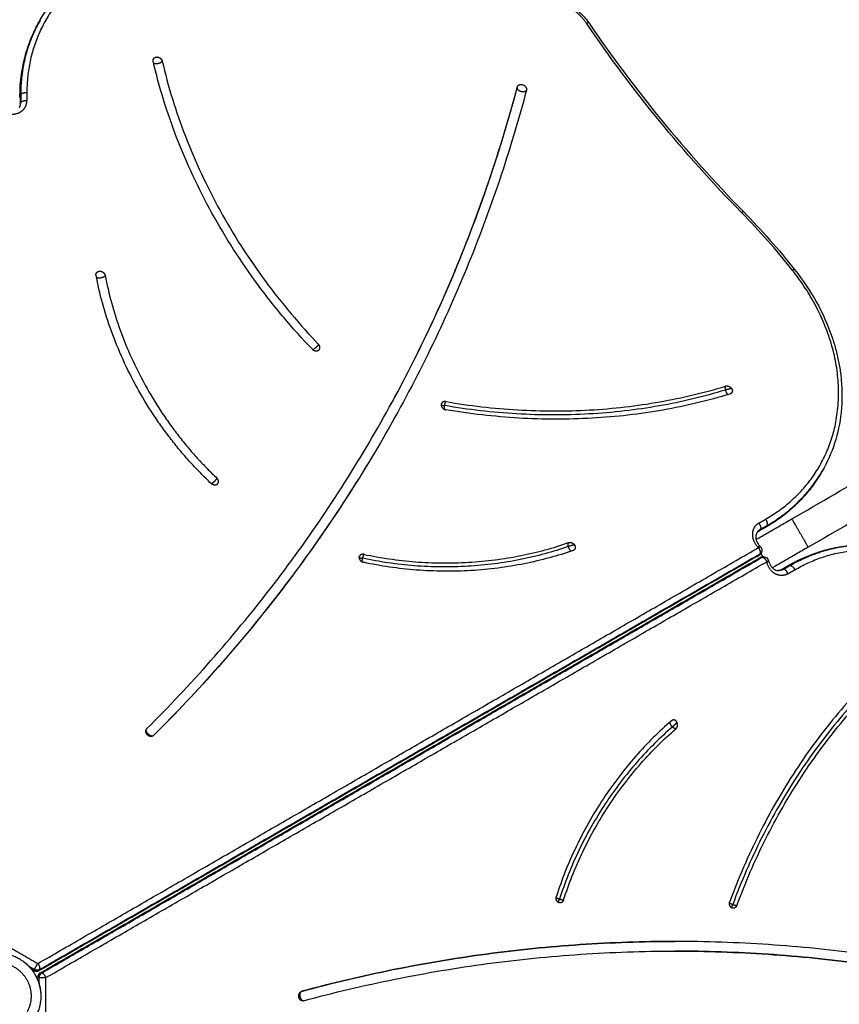
# Model space of a CAD drawing. Units: millimetres. Extents: x -10.7 to 15.6, y -0.2 to 19.1.
# Drawn here: x 8.4 to 9.2, y 6 to 7 of the extents above; entities that cross this region are included whole.
import ezdxf

# ---------------------------------------------------------------- set-up
doc = ezdxf.new("R2010")
doc.units = ezdxf.units.MM
doc.layers.add('DIASTASEIS', color=253, linetype='Continuous', lineweight=5)
doc.layers.add('Make2D$Visible$Tangents', color=253, linetype='Continuous')
doc.styles.get("Standard").update_dxf_attribs({"font": 'ARIALN.TTF'})
doc.dimstyles.new('STANDARD_ACAD', dxfattribs={"dimtxt": 0.18, "dimasz": 0.15, "dimexe": 0.18, "dimexo": 0.0625, "dimgap": 0.09, "dimtad": 0, "dimtih": 1, "dimtoh": 1, "dimzin": 0, "dimdsep": 46, "dimtxsty": 'Standard', "dimblk": 'OBLIQUE', "dimcen": 0.09, "dimadec": 0, "dimazin": 0, "dimtfac": 1, "dimtofl": 0, "dimtmove": 0, "dimatfit": 3, "dimfxl": 1, "dimtolj": 1, "dimtzin": 0, "dimarcsym": 0})

# ---------------------------------------------------------------- blocks, each defined once
blk = doc.blocks.new('_Oblique')
at = {"color": 0, "linetype": 'ByBlock', "lineweight": -2, "transparency": 16777216}
blk.add_line((-0.5, -0.5), (0.5, 0.5), dxfattribs=at)
blk = doc.blocks.new('*D11')
at = {"layer": 'Defpoints', "color": 0}
for p in [(15.4772, 11.0203), (0, 4.9384), (15.4772, 4.8068)]:
    blk.add_point(p, dxfattribs=at)
at = {"layer": 'DIASTASEIS', "color": 0, "lineweight": -2}
for p, q in [((0, 5.0009), (0, 11.2003)), ((15.4772, 4.8693), (15.4772, 11.2003)), ((0, 11.0203), (7.4067, 11.0203)), ((15.4772, 11.0203), (8.0705, 11.0203))]:
    blk.add_line(p, q, dxfattribs=at)
at = {"layer": 'DIASTASEIS', "color": 0, "linetype": 'ByBlock', "lineweight": -2, "xscale": 0.15, "yscale": 0.15, "zscale": 0.15, "rotation": 180}
blk.add_blockref('_Oblique', (0, 11.0203), dxfattribs=at)
at = {"layer": 'DIASTASEIS', "color": 0, "linetype": 'ByBlock', "lineweight": -2, "xscale": 0.15, "yscale": 0.15, "zscale": 0.15}
blk.add_blockref('_Oblique', (15.4772, 11.0203), dxfattribs=at)
at = {"layer": 'DIASTASEIS', "color": 0, "insert": (7.7386, 11.0203), "char_height": 0.18, "attachment_point": 5}
blk.add_mtext('\\A1;\\A1;15.50', dxfattribs=at)
blk = doc.blocks.new('*D12')
at = {"layer": 'Defpoints', "color": 0}
for p in [(13.954, 8.9726), (1.7, 4.9384), (13.954, 4.7952)]:
    blk.add_point(p, dxfattribs=at)
at = {"layer": 'DIASTASEIS', "color": 0, "lineweight": -2}
for p, q in [((1.7, 5.0009), (1.7, 9.1526)), ((13.954, 4.8577), (13.954, 9.1526)), ((1.7, 8.9726), (7.4951, 8.9726)), ((13.954, 8.9726), (8.1589, 8.9726))]:
    blk.add_line(p, q, dxfattribs=at)
at = {"layer": 'DIASTASEIS', "color": 0, "linetype": 'ByBlock', "lineweight": -2, "xscale": 0.15, "yscale": 0.15, "zscale": 0.15, "rotation": 180}
blk.add_blockref('_Oblique', (1.7, 8.9726), dxfattribs=at)
at = {"layer": 'DIASTASEIS', "color": 0, "linetype": 'ByBlock', "lineweight": -2, "xscale": 0.15, "yscale": 0.15, "zscale": 0.15}
blk.add_blockref('_Oblique', (13.954, 8.9726), dxfattribs=at)
at = {"layer": 'DIASTASEIS', "color": 0, "insert": (7.827, 8.9726), "char_height": 0.18, "attachment_point": 5}
blk.add_mtext('\\A1;\\A1;12.30', dxfattribs=at)
blk = doc.blocks.new('s307')
for points, knots in [([(6.7329, 12.7148), (6.7434, 12.7331), (6.7578, 12.749), (6.7754, 12.7618), (6.7858, 12.7694), (6.7973, 12.7758), (6.8137, 12.7828), (6.8178, 12.7844), (6.8263, 12.7873), (6.8305, 12.7885), (6.8392, 12.7908), (6.8435, 12.7919), (6.8731, 12.7977), (6.8999, 12.7981), (6.927, 12.7941)], [0, 0, 0, 0, 78.575118, 78.575118, 78.575118, 125.234262, 125.234262, 140.599249, 140.599249, 155.818919, 155.818919, 170.862211, 170.862211, 256.301619, 256.301619, 256.301619, 256.301619]), ([(7.2529, 12.7377), (7.2572, 12.7374), (7.2615, 12.7366), (7.2702, 12.7339), (7.2744, 12.732), (7.2785, 12.7297), (7.2825, 12.7273), (7.2863, 12.7246), (7.2929, 12.7184), (7.2958, 12.7151), (7.2982, 12.7115)], [0.000015, 0.000015, 0.000015, 0.000015, 13.532363, 13.532363, 27.5569, 27.5569, 27.5569, 41.581437, 41.581437, 55.1138, 55.1138, 55.1138, 55.1138]), ([(6.7119, 12.6358), (6.7119, 12.6515), (6.7141, 12.6669), (6.7204, 12.688), (6.7227, 12.6944), (6.7276, 12.7051), (6.7298, 12.7095), (6.7323, 12.7138)], [0.005695, 0.005695, 0.005695, 0.005695, 55.940579, 55.940579, 81.231916, 81.231916, 99.480819, 99.480819, 99.480819, 99.480819]), ([(7.2982, 12.7115), (7.3214, 12.6774), (7.3463, 12.644), (7.3728, 12.6116), (7.3993, 12.5792), (7.4275, 12.5476), (7.4572, 12.5172)], [0, 0, 0, 0, 130.221779, 130.221779, 130.221779, 260.446793, 260.446793, 260.446793, 260.446793]), ([(7.0128, 12.3756), (7.0028, 12.386), (6.9834, 12.4078), (6.9563, 12.4421), (6.9315, 12.4782), (6.9092, 12.5157), (6.8896, 12.5543), (6.8674, 12.6063), (6.8552, 12.6459), (6.8492, 12.6723)], [-365.833819, -365.833819, -365.833819, -365.833819, -321.788759, -276.791964, -231.054818, -184.814239, -138.32519, -91.851908, 0, 0, 0, 0]), ([(6.8585, 12.6724), (6.8645, 12.6464), (6.8765, 12.6074), (6.8983, 12.5562), (6.9176, 12.5182), (6.9396, 12.4812), (6.964, 12.4457), (6.9906, 12.412), (7.0097, 12.3906), (7.0196, 12.3803)], [0, 0, 0, 0, 91.851908, 138.32519, 184.814239, 231.054818, 276.791964, 321.788759, 365.833819, 365.833819, 365.833819, 365.833819]), ([(7.0776, 12.2892), (7.0937, 12.3171), (7.124, 12.3739), (7.1637, 12.462), (7.1975, 12.5526), (7.2161, 12.6145), (7.2244, 12.6457)], [-483.249911, -483.249911, -483.249911, -483.249911, -362.007305, -240.937632, -120.212351, 0, 0, 0, 0]), ([(7.0776, 12.2892), (7.0937, 12.3171), (7.1089, 12.3455), (7.123, 12.3744), (7.1372, 12.4032), (7.1504, 12.4325), (7.1627, 12.4623), (7.1749, 12.4921), (7.1862, 12.5222), (7.1964, 12.5528), (7.2067, 12.5832), (7.2159, 12.6141), (7.2242, 12.6453)], [482.24604, 482.24604, 482.24604, 482.24604, 603.23724, 603.23724, 603.23724, 724.055301, 724.055301, 724.055301, 844.529205, 844.529205, 844.529205, 964.493554, 964.493554, 964.493554, 964.493554]), ([(7.2337, 12.6423), (7.2254, 12.6109), (7.2067, 12.5487), (7.1728, 12.4578), (7.1329, 12.3693), (7.1025, 12.3122), (7.0863, 12.2842)], [0, 0, 0, 0, 120.212351, 240.937632, 362.007305, 483.249911, 483.249911, 483.249911, 483.249911]), ([(7.51, 12.4575), (7.527, 12.436), (7.5401, 12.4126), (7.5498, 12.3841), (7.5511, 12.3798), (7.5534, 12.3712), (7.5544, 12.3668), (7.5562, 12.3581), (7.5569, 12.3537), (7.5591, 12.336), (7.5592, 12.3229), (7.5578, 12.31), (7.5555, 12.2884), (7.5489, 12.268), (7.5384, 12.2497)], [0, 0, 0, 0, 85.439412, 85.439412, 100.482705, 100.482705, 115.702376, 115.702376, 131.067363, 131.067363, 177.726509, 177.726509, 177.726509, 256.301631, 256.301631, 256.301631, 256.301631]), ([(6.9087, 12.2372), (6.9051, 12.2406), (6.8979, 12.2476), (6.8875, 12.2586), (6.8774, 12.2702), (6.8676, 12.2824), (6.8581, 12.2951), (6.846, 12.3128), (6.832, 12.3359), (6.8177, 12.3646), (6.8058, 12.3938), (6.7966, 12.4228), (6.7921, 12.4421), (6.7903, 12.4517)], [-264.390345, -264.390345, -264.390345, -264.390345, -249.614872, -234.39822, -218.7688, -202.761522, -186.417451, -169.783274, -135.855041, -101.432086, -67.000697, -33.042366, 0, 0, 0, 0]), ([(6.7997, 12.4514), (6.8015, 12.4421), (6.8058, 12.4233), (6.8148, 12.3949), (6.8264, 12.3664), (6.8405, 12.3384), (6.854, 12.3159), (6.8659, 12.2986), (6.8751, 12.2862), (6.8846, 12.2744), (6.8945, 12.2631), (6.9045, 12.2525), (6.9114, 12.2457), (6.9149, 12.2425)], [0, 0, 0, 0, 33.042366, 67.000697, 101.432086, 135.855041, 169.783274, 186.417451, 202.761522, 218.7688, 234.39822, 249.614872, 264.390345, 264.390345, 264.390345, 264.390345]), ([(7.1506, 12.3214), (7.1629, 12.3193), (7.1876, 12.3157), (7.2247, 12.3125), (7.2619, 12.3114), (7.3113, 12.3127), (7.3712, 12.3197), (7.4169, 12.3306), (7.4388, 12.3373)], [-317.938494, -317.938494, -317.938494, -317.938494, -279.036454, -239.572772, -199.698812, -159.576871, -79.26788, 0, 0, 0, 0]), ([(7.4434, 12.3292), (7.4211, 12.3224), (7.3748, 12.3112), (7.3139, 12.3042), (7.2638, 12.3029), (7.226, 12.304), (7.1882, 12.3073), (7.1631, 12.3109), (7.1506, 12.313)], [0, 0, 0, 0, 79.26788, 159.576871, 199.698812, 239.572772, 279.036454, 317.938494, 317.938494, 317.938494, 317.938494]), ([(6.8423, 11.9839), (6.8652, 12.0067), (6.9095, 12.0538), (6.971, 12.1283), (7.0275, 12.2067), (7.0615, 12.2614), (7.0776, 12.2892)], [-966.499822, -966.499822, -966.499822, -966.499822, -846.287471, -725.56219, -604.492518, -483.250005, -483.250005, -483.250005, -483.250005]), ([(7.0863, 12.2842), (7.0701, 12.2562), (7.053, 12.2287), (7.0349, 12.2018), (7.0169, 12.1749), (6.998, 12.1486), (6.9782, 12.1229), (6.9584, 12.0973), (6.9378, 12.0723), (6.9163, 12.048), (6.8949, 12.0237), (6.8727, 12.0001), (6.8496, 11.9772)], [484.369512, 484.369512, 484.369512, 484.369512, 605.892499, 605.892499, 605.892499, 727.242872, 727.242872, 727.242872, 848.247823, 848.247823, 848.247823, 968.737356, 968.737356, 968.737356, 968.737356]), ([(7.0863, 12.2842), (7.0701, 12.2562), (7.0359, 12.2013), (6.9792, 12.1226), (6.9174, 12.0477), (6.8729, 12.0005), (6.8499, 11.9776)], [483.250005, 483.250005, 483.250005, 483.250005, 604.492518, 725.56219, 846.287471, 966.499822, 966.499822, 966.499822, 966.499822]), ([(7.5378, 12.2487), (7.5353, 12.2444), (7.5327, 12.2403), (7.5258, 12.2308), (7.5215, 12.2255), (7.5063, 12.2095), (7.4941, 12.1999), (7.4805, 12.1921)], [0, 0, 0, 0, 18.248904, 18.248904, 43.540241, 43.540241, 99.480823, 99.480823, 99.480823, 99.480823]), ([(7.4703, 12.1792), (7.4704, 12.1793), (7.4705, 12.1794), (7.4706, 12.1794), (7.4744, 12.1816), (7.4784, 12.1839), (7.4824, 12.1862), (7.4864, 12.1885), (7.4905, 12.1909), (7.4947, 12.1933), (7.4988, 12.1957), (7.5029, 12.1981), (7.5071, 12.2005)], [13.960222, 13.960222, 13.960222, 13.960222, 14.398651, 14.398651, 14.398651, 28.949809, 28.949809, 28.949809, 43.500884, 43.500884, 43.500884, 57.899506, 57.899506, 57.899506, 57.899506]), ([(7.471, 12.1861), (7.4707, 12.1855), (7.4705, 12.1849), (7.4701, 12.1837), (7.47, 12.183), (7.47, 12.1822), (7.4699, 12.1807), (7.4702, 12.179), (7.4709, 12.1773), (7.4717, 12.1756), (7.4728, 12.1739), (7.4743, 12.1723)], [0, 0, 0, 0, 3.013223, 3.013223, 6.211042, 6.211042, 6.211042, 12.765322, 12.765322, 12.765322, 19.42019, 19.42019, 19.42019, 19.42019]), ([(7.0664, 12.1639), (7.075, 12.1621), (7.0926, 12.1589), (7.1195, 12.1559), (7.1468, 12.1548), (7.1743, 12.1554), (7.2014, 12.158), (7.2278, 12.1623), (7.253, 12.1682), (7.2691, 12.1732), (7.2769, 12.176)], [-234.339198, -234.339198, -234.339198, -234.339198, -206.742738, -178.085775, -148.620909, -118.64238, -88.470237, -58.432241, -28.845522, 0, 0, 0, 0]), ([(7.4749, 12.1717), (7.4754, 12.1713), (7.4757, 12.1707), (7.476, 12.1701), (7.4762, 12.1695), (7.4763, 12.1688), (7.4763, 12.1681), (7.4763, 12.1675), (7.4762, 12.1668), (7.4759, 12.1662), (7.4758, 12.166), (7.4757, 12.1659), (7.4757, 12.1657)], [0.088291, 0.088291, 0.088291, 0.088291, 2.070115, 2.070115, 2.070115, 4.093406, 4.093406, 4.093406, 6.119623, 6.119623, 6.119623, 6.619175, 6.619175, 6.619175, 6.619175]), ([(7.5239, 12.1713), (7.5198, 12.1689), (7.5156, 12.1665), (7.5115, 12.1641), (7.5074, 12.1617), (7.5033, 12.1593), (7.4992, 12.157), (7.4952, 12.1547), (7.4913, 12.1524), (7.4875, 12.1502), (7.4874, 12.1502), (7.4872, 12.1501), (7.4871, 12.15)], [0, 0, 0, 0, 14.398621, 14.398621, 14.398621, 28.949697, 28.949697, 28.949697, 43.500855, 43.500855, 43.500855, 43.971513, 43.971513, 43.971513, 43.971513]), ([(7.5034, 12.1523), (7.517, 12.1602), (7.5314, 12.166), (7.5529, 12.1711), (7.5596, 12.1723), (7.5713, 12.1734), (7.5762, 12.1737), (7.5811, 12.1737)], [0, 0, 0, 0, 55.940582, 55.940582, 81.231919, 81.231919, 99.480823, 99.480823, 99.480823, 99.480823]), ([(7.0612, 12.1608), (7.0613, 12.1612), (7.0614, 12.1615), (7.0616, 12.1618), (7.0616, 12.162), (7.0617, 12.1622), (7.0618, 12.1623)], [0, 0, 0, 0, 1.058112, 1.058112, 1.058112, 1.604284, 1.604284, 1.604284, 1.604284]), ([(7.2818, 12.1679), (7.2738, 12.1651), (7.2573, 12.16), (7.2315, 12.1539), (7.2045, 12.1495), (7.1767, 12.1469), (7.1486, 12.1462), (7.1205, 12.1474), (7.0929, 12.1505), (7.0748, 12.1537), (7.0659, 12.1557)], [0, 0, 0, 0, 28.845522, 58.432241, 88.470237, 118.64238, 148.620909, 178.085775, 206.742738, 234.339198, 234.339198, 234.339198, 234.339198]), ([(7.4782, 12.1613), (7.4784, 12.1613), (7.4785, 12.1613), (7.4787, 12.1613), (7.4794, 12.1612), (7.48, 12.161), (7.4806, 12.1607), (7.4812, 12.1604), (7.4817, 12.16), (7.4821, 12.1594), (7.4825, 12.1589), (7.4828, 12.1583), (7.483, 12.1577)], [1.577738, 1.577738, 1.577738, 1.577738, 2.07729, 2.07729, 2.07729, 4.103508, 4.103508, 4.103508, 6.126799, 6.126799, 6.126799, 8.108623, 8.108623, 8.108623, 8.108623]), ([(7.4832, 12.1569), (7.4838, 12.1548), (7.4847, 12.153), (7.4859, 12.1515), (7.487, 12.15), (7.4883, 12.1489), (7.4896, 12.1482), (7.4903, 12.1478), (7.4909, 12.1476), (7.4922, 12.1472), (7.4929, 12.1472), (7.4935, 12.1472)], [0, 0, 0, 0, 6.654868, 6.654868, 6.654868, 13.209147, 13.209147, 13.209147, 16.406967, 16.406967, 19.42019, 19.42019, 19.42019, 19.42019]), ([(7.6036, 12.0517), (7.5866, 12.0358), (7.5538, 12.0012), (7.5172, 11.952), (7.491, 11.9093), (7.4731, 11.876), (7.4571, 11.8417), (7.4476, 11.8181), (7.4432, 11.8062)], [0, 0, 0, 0, 79.26788, 159.576871, 199.698812, 239.572772, 279.036454, 317.938494, 317.938494, 317.938494, 317.938494]), ([(7.4505, 11.802), (7.4548, 11.8137), (7.4641, 11.8369), (7.4798, 11.8706), (7.4975, 11.9034), (7.5233, 11.9455), (7.5593, 11.9939), (7.5916, 12.028), (7.6084, 12.0436)], [-317.938494, -317.938494, -317.938494, -317.938494, -279.036454, -239.572772, -199.698812, -159.576871, -79.26788, 0, 0, 0, 0]), ([(7.3832, 11.9923), (7.3767, 11.9868), (7.364, 11.9752), (7.3459, 11.9558), (7.3286, 11.9346), (7.3124, 11.9119), (7.2978, 11.8879), (7.2848, 11.8629), (7.2736, 11.8375), (7.2674, 11.8202), (7.2646, 11.8115)], [0, 0, 0, 0, 28.845522, 58.432241, 88.470237, 118.64238, 148.620909, 178.085775, 206.742738, 234.339198, 234.339198, 234.339198, 234.339198]), ([(7.272, 11.8078), (7.2747, 11.8162), (7.2808, 11.8331), (7.2916, 11.8578), (7.3043, 11.8821), (7.3186, 11.9055), (7.3344, 11.9277), (7.3513, 11.9484), (7.369, 11.9673), (7.3814, 11.9787), (7.3877, 11.9841)], [-234.339198, -234.339198, -234.339198, -234.339198, -206.742738, -178.085775, -148.620909, -118.64238, -88.470237, -58.432241, -28.845522, 0, 0, 0, 0]), ([(7.2683, 11.8046), (7.2681, 11.8046), (7.2679, 11.8047), (7.2678, 11.8047), (7.2674, 11.8047), (7.2671, 11.8048), (7.2667, 11.8049)], [5.268819, 5.268819, 5.268819, 5.268819, 5.814992, 5.814992, 5.814992, 6.873104, 6.873104, 6.873104, 6.873104]), ([(7.4469, 11.7991), (7.4467, 11.7991), (7.4466, 11.7991), (7.4465, 11.7991), (7.4465, 11.7992), (7.4464, 11.7992), (7.4463, 11.7992), (7.4463, 11.7992), (7.4462, 11.7992), (7.4458, 11.7992), (7.4455, 11.7993), (7.4451, 11.7995)], [5.259336, 5.259336, 5.259336, 5.259336, 5.623534, 5.623534, 5.623534, 5.727952, 5.727952, 5.889379, 5.889379, 5.889379, 7.083968, 7.083968, 7.083968, 7.083968]), ([(7.0019, 11.7134), (7.0333, 11.7219), (7.0648, 11.7294), (7.0965, 11.7358), (7.1283, 11.7422), (7.1603, 11.7476), (7.1924, 11.7519), (7.2245, 11.7562), (7.2568, 11.7595), (7.289, 11.7616), (7.3214, 11.7638), (7.3538, 11.7649), (7.3861, 11.7649)], [0, 0, 0, 0, 120.489533, 120.489533, 120.489533, 241.494484, 241.494484, 241.494484, 362.844857, 362.844857, 362.844857, 484.367844, 484.367844, 484.367844, 484.367844]), ([(7.3861, 11.7649), (7.3538, 11.7649), (7.2892, 11.7627), (7.1926, 11.753), (7.0969, 11.7369), (7.0337, 11.722), (7.0024, 11.7135)], [483.250005, 483.250005, 483.250005, 483.250005, 604.492518, 725.56219, 846.287471, 966.499822, 966.499822, 966.499822, 966.499822]), ([(7.7699, 11.7135), (7.7386, 11.722), (7.6754, 11.7369), (7.5797, 11.753), (7.4831, 11.7627), (7.4185, 11.7649), (7.3861, 11.7649)], [0, 0, 0, 0, 120.212351, 240.937632, 362.007305, 483.249911, 483.249911, 483.249911, 483.249911]), ([(7.004, 11.7037), (7.0352, 11.7122), (7.0981, 11.727), (7.1935, 11.7431), (7.2896, 11.7527), (7.3539, 11.7549), (7.3861, 11.7549)], [-966.499822, -966.499822, -966.499822, -966.499822, -846.287471, -725.56219, -604.492518, -483.250005, -483.250005, -483.250005, -483.250005]), ([(7.3861, 11.7549), (7.4183, 11.7549), (7.4827, 11.7527), (7.5788, 11.7431), (7.6741, 11.727), (7.737, 11.7122), (7.7682, 11.7037)], [-483.249911, -483.249911, -483.249911, -483.249911, -362.007305, -240.937632, -120.212351, 0, 0, 0, 0]), ([(7.7678, 11.7038), (7.7366, 11.7122), (7.7053, 11.7196), (7.6738, 11.726), (7.6422, 11.7324), (7.6104, 11.7377), (7.5786, 11.742), (7.5467, 11.7463), (7.5146, 11.7495), (7.4826, 11.7517), (7.4505, 11.7538), (7.4183, 11.7549), (7.3861, 11.7549)], [0, 0, 0, 0, 119.964349, 119.964349, 119.964349, 240.438253, 240.438253, 240.438253, 361.256314, 361.256314, 361.256314, 482.247514, 482.247514, 482.247514, 482.247514]), ([(6.7161, 11.7438), (6.7161, 11.7438), (6.7161, 11.7438), (6.7161, 11.7438), (6.7161, 11.7438), (6.7161, 11.7437), (6.7161, 11.7437), (6.7161, 11.7437), (6.7162, 11.7436), (6.7164, 11.7435), (6.7164, 11.7435), (6.7167, 11.7433), (6.7168, 11.7432), (6.7173, 11.7428), (6.7176, 11.7425), (6.7182, 11.742), (6.7183, 11.7419), (6.7186, 11.7417), (6.7187, 11.7416), (6.719, 11.7413), (6.7191, 11.7412), (6.7194, 11.7409), (6.7195, 11.7408), (6.72, 11.7404), (6.7203, 11.7401), (6.7209, 11.7394), (6.7212, 11.7391), (6.7219, 11.7384), (6.7222, 11.738), (6.7229, 11.7372), (6.7232, 11.7368), (6.7238, 11.736), (6.7242, 11.7356), (6.7248, 11.7347), (6.7251, 11.7343), (6.7258, 11.7333), (6.7261, 11.7329), (6.7267, 11.7319), (6.7271, 11.7313), (6.7273, 11.7308), (6.7276, 11.7303), (6.7279, 11.7298), (6.7285, 11.7287), (6.7287, 11.7282), (6.7292, 11.7272), (6.7295, 11.7267), (6.7299, 11.7257), (6.7301, 11.7252), (6.7305, 11.7242), (6.7307, 11.7237), (6.731, 11.7228), (6.7311, 11.7223), (6.7314, 11.7214), (6.7316, 11.721), (6.7318, 11.7201), (6.7319, 11.7197), (6.7321, 11.7191), (6.7321, 11.7189), (6.7322, 11.7185), (6.7322, 11.7183), (6.7323, 11.718), (6.7323, 11.7178), (6.7324, 11.7175), (6.7324, 11.7173), (6.7326, 11.7166), (6.7327, 11.7161), (6.7328, 11.7155), (6.7328, 11.7154), (6.7328, 11.7151), (6.7328, 11.715), (6.7329, 11.7148), (6.7329, 11.7147), (6.7329, 11.7146), (6.7329, 11.7146), (6.7329, 11.7146), (6.7329, 11.7146), (6.7329, 11.7146), (6.7329, 11.7146), (6.7329, 11.7146)], [-27.852014, -27.852014, -27.852014, -27.852014, -27.411317, -27.411317, -26.97062, -26.97062, -26.08921, -26.08921, -24.326146, -24.326146, -22.621226, -22.621226, -20.916153, -20.916153, -17.506239, -17.506239, -16.620455, -16.620455, -15.734672, -15.734672, -14.848882, -14.848882, -13.963095, -13.963095, -12.177247, -12.177247, -10.391495, -10.391495, -8.685961, -8.685961, -6.980493, -6.980493, -5.274925, -5.274925, -3.569391, -3.569391, -1.78469, -1.78469, 0, 0, 0, 1.78469, 1.78469, 3.569391, 3.569391, 5.274925, 5.274925, 6.980493, 6.980493, 8.685961, 8.685961, 10.391495, 10.391495, 12.177247, 12.177247, 13.963095, 13.963095, 14.848882, 14.848882, 15.734672, 15.734672, 16.620455, 16.620455, 17.506239, 17.506239, 20.916153, 20.916153, 22.621226, 22.621226, 24.326146, 24.326146, 26.08921, 26.08921, 26.97062, 26.97062, 27.411317, 27.411317, 27.852014, 27.852014, 27.852014, 27.852014])]:
    blk.add_open_spline(points, degree=3, knots=knots)
for points, degree in [([(6.7323, 12.7138), (6.7326, 12.7143), (6.7329, 12.7148)], 2), ([(7.2242, 12.6453), (7.2243, 12.6457), (7.2245, 12.6461), (7.2247, 12.6465)], 3), ([(6.7121, 12.6366), (6.7121, 12.6326), (6.7121, 12.6286)], 2), ([(6.7121, 12.6286), (6.7124, 12.6291), (6.7127, 12.6297)], 2), ([(7.4572, 12.5172), (7.476, 12.4981), (7.4936, 12.4781), (7.51, 12.4575)], 3), ([(7.5071, 12.2005), (7.5363, 12.2173), (7.5654, 12.2342), (7.5946, 12.251)], 3), ([(7.5384, 12.2497), (7.5381, 12.2492), (7.5378, 12.2487)], 2), ([(7.6115, 12.2218), (7.5823, 12.205), (7.5531, 12.1881), (7.5239, 12.1713)], 3), ([(7.4805, 12.1921), (7.477, 12.1901), (7.4735, 12.1881)], 2), ([(7.4741, 12.1887), (7.4744, 12.1892), (7.4747, 12.1897)], 2), ([(7.4743, 12.1723), (7.4746, 12.172), (7.4749, 12.1717)], 2), ([(7.4732, 12.1629), (7.102, 11.9485), (6.7307, 11.7342)], 2), ([(6.732, 11.732), (7.1032, 11.9463), (7.4745, 12.1607)], 2), ([(7.4757, 12.1657), (7.4754, 12.1652), (7.4751, 12.1647)], 2), ([(7.4765, 12.1609), (7.4759, 12.1609), (7.4753, 12.1609)], 2), ([(7.483, 12.1577), (7.4831, 12.1573), (7.4832, 12.1569)], 2), ([(7.4965, 12.1483), (7.4999, 12.1503), (7.5034, 12.1523)], 2), ([(7.4973, 12.1485), (7.4979, 12.1485), (7.4985, 12.1485)], 2), ([(6.7161, 11.7438), (6.7161, 11.7438), (6.7161, 11.7438), (6.7161, 11.7438)], 3), ([(6.7233, 11.7367), (6.7247, 11.7359), (6.7262, 11.735)], 2), ([(6.7317, 11.7276), (6.7311, 11.7276), (6.7305, 11.7276)], 2), ([(6.7317, 11.7209), (6.7317, 11.7243), (6.7317, 11.7276)], 2), ([(6.733, 11.7146), (6.733, 11.7146), (6.7329, 11.7146), (6.7329, 11.7146)], 3)]:
    blk.add_open_spline(points, degree=degree)
for points, weights in [([(6.8492, 12.6723), (6.8489, 12.6737), (6.8495, 12.6748)], [1, 0.949431615213, 1]), ([(6.8495, 12.6748), (6.8505, 12.6765), (6.8529, 12.6766)], [1, 0.89336338011, 1]), ([(6.8529, 12.6766), (6.8576, 12.6766), (6.8585, 12.6724)], [1, 0.707108000772, 1]), ([(7.2244, 12.6457), (7.2245, 12.6461), (7.2247, 12.6465)], [1, 0.994332353983, 1]), ([(7.2247, 12.6465), (7.2263, 12.6493), (7.2301, 12.6479)], [1, 0.778276439819, 1]), ([(7.2301, 12.6479), (7.2347, 12.6462), (7.2337, 12.6423)], [1, 0.707107080436, 1]), ([(6.7119, 12.6358), (6.7119, 12.6362), (6.7121, 12.6366)], [0.904587740398, 0.940004576196, 1]), ([(6.7114, 12.6246), (6.7127, 12.6269), (6.7127, 12.6297)], [0.870951647868, 0.911567272923, 1]), ([(6.7121, 12.635), (6.7119, 12.6354), (6.7119, 12.6358)], [0.86003640152, 0.871742844884, 0.904587740398]), ([(6.7903, 12.4517), (6.7901, 12.453), (6.7907, 12.454)], [1, 0.955496846452, 1]), ([(6.7907, 12.454), (6.7918, 12.4559), (6.7943, 12.4558)], [1, 0.884236798789, 1]), ([(6.7943, 12.4558), (6.799, 12.4557), (6.7997, 12.4514)], [1, 0.707108398585, 1]), ([(7.0205, 12.3755), (7.0219, 12.3779), (7.0196, 12.3803)], [1, 0.819631441634, 1]), ([(7.0196, 12.3744), (7.0202, 12.3748), (7.0205, 12.3755)], [1, 0.984662120014, 1]), ([(7.4453, 12.3346), (7.4464, 12.3325), (7.4454, 12.3308)], [1, 0.89336338011, 1]), ([(7.4454, 12.3308), (7.4448, 12.3296), (7.4434, 12.3292)], [1, 0.94943045971, 1]), ([(7.1463, 12.3197), (7.1459, 12.3189), (7.1459, 12.318)], [1, 0.976698254246, 1]), ([(7.1459, 12.318), (7.1459, 12.3138), (7.1506, 12.313)], [1, 0.707106902433, 1]), ([(7.1506, 12.3214), (7.1476, 12.3219), (7.1463, 12.3197)], [1, 0.842387292458, 1]), ([(6.9161, 12.2374), (6.9176, 12.24), (6.9149, 12.2425)], [1, 0.800054483761, 1]), ([(6.9087, 12.2372), (6.9123, 12.2339), (6.9154, 12.2365)], [1, 0.707108013934, 1]), ([(6.9154, 12.2365), (6.9158, 12.2369), (6.9161, 12.2374)], [1, 0.989936893561, 1]), ([(7.4747, 12.1897), (7.4723, 12.1883), (7.471, 12.1861)], [1, 0.911589216547, 0.870993580189]), ([(7.4724, 12.1879), (7.473, 12.1878), (7.4735, 12.1881)], [0.854616862017, 0.86092045842, 0.90458784922]), ([(7.4735, 12.1881), (7.4739, 12.1883), (7.4741, 12.1887)], [0.90458784922, 0.940004668367, 1]), ([(7.2836, 12.1694), (7.283, 12.1684), (7.2818, 12.1679)], [1, 0.955495446287, 1]), ([(7.2834, 12.1734), (7.2847, 12.1713), (7.2836, 12.1694)], [1, 0.884236798789, 1]), ([(7.0618, 12.1623), (7.0614, 12.1616), (7.0614, 12.1608)], [1, 0.981916246154, 1]), ([(7.0664, 12.1639), (7.0632, 12.1646), (7.0618, 12.1623)], [1, 0.828183909865, 1]), ([(7.4732, 12.1629), (7.4736, 12.1631), (7.4738, 12.1635)], [0.904586652655, 0.940003654884, 1]), ([(7.4738, 12.1635), (7.4746, 12.1639), (7.4751, 12.1647)], [1, 0.91158707081, 0.870991139863]), ([(7.4745, 12.1607), (7.4749, 12.1609), (7.4753, 12.1609)], [0.904586652655, 0.940003654884, 1]), ([(7.4751, 12.1647), (7.4752, 12.165), (7.4753, 12.1653)], [0.870991139863, 0.857786900895, 0.849641421627]), ([(7.4782, 12.1613), (7.4773, 12.1613), (7.4765, 12.1609)], [0.870991139863, 0.91158707081, 1]), ([(7.4985, 12.1485), (7.4961, 12.1472), (7.4935, 12.1472)], [1, 0.911589216547, 0.870993580189]), ([(7.4957, 12.1474), (7.496, 12.148), (7.4965, 12.1483)], [0.854615929211, 0.860917226763, 0.90458784922]), ([(7.4965, 12.1483), (7.4968, 12.1485), (7.4973, 12.1485)], [0.90458784922, 0.940004668367, 1]), ([(7.3854, 11.9932), (7.3842, 11.9932), (7.3832, 11.9923)], [1, 0.955495446287, 1]), ([(7.3887, 11.991), (7.3875, 11.9932), (7.3854, 11.9932)], [1, 0.884236798789, 1]), ([(6.8417, 11.9832), (6.8401, 11.9805), (6.8432, 11.9779)], [1, 0.778276439754, 1]), ([(6.8423, 11.9839), (6.842, 11.9836), (6.8417, 11.9832)], [1, 0.994332255489, 1]), ([(7.2683, 11.8046), (7.2675, 11.8046), (7.2668, 11.805)], [1, 0.981916246154, 1]), ([(7.272, 11.8078), (7.271, 11.8046), (7.2683, 11.8046)], [1, 0.828183909865, 1]), ([(7.4452, 11.7996), (7.4416, 11.8017), (7.4432, 11.8062)], [1, 0.707106902433, 1]), ([(7.4469, 11.7991), (7.446, 11.7991), (7.4452, 11.7996)], [1, 0.976698254246, 1]), ([(7.4505, 11.802), (7.4494, 11.7991), (7.4469, 11.7991)], [1, 0.842387292458, 1]), ([(6.7262, 11.735), (6.729, 11.7334), (6.7313, 11.7348)], [1, 0.842212666958, 1]), ([(6.7307, 11.7342), (6.7299, 11.7337), (6.7287, 11.7342)], [0.904586652655, 0.834094286023, 0.860973193588]), ([(6.7313, 11.7348), (6.731, 11.7344), (6.7307, 11.7342)], [1, 0.940003654884, 0.904586652655]), ([(6.7305, 11.7276), (6.7305, 11.7308), (6.7328, 11.7322)], [1, 0.842212666958, 1]), ([(6.732, 11.732), (6.7311, 11.7315), (6.731, 11.7302)], [0.904586652655, 0.834094286, 0.860973193606]), ([(6.7328, 11.7322), (6.7323, 11.7322), (6.732, 11.732)], [1, 0.940003654884, 0.904586652655]), ([(7.0032, 11.7036), (7, 11.7036), (6.9993, 11.7075)], [1, 0.778276439741, 1]), ([(7.004, 11.7037), (7.0036, 11.7036), (7.0032, 11.7036)], [1, 0.994332255491, 1])]:
    blk.add_rational_spline(points, weights, degree=2)
for points, weights, knots in [([(7.0128, 12.3756), (7.0142, 12.3741), (7.0162, 12.3738), (7.0182, 12.3734), (7.0196, 12.3744)], [1, 0.923879460037, 1, 0.923879460037, 1], [-7.853985, -7.853985, -7.853985, -3.926993, -3.926993, 0, 0, 0]), ([(7.4388, 12.3373), (7.4405, 12.3379), (7.4424, 12.3371), (7.4443, 12.3362), (7.4453, 12.3346)], [1, 0.923879158347, 1, 0.923879158347, 1], [-7.854001, -7.854001, -7.854001, -3.927001, -3.927001, 0, 0, 0]), ([(7.2769, 12.176), (7.2786, 12.1766), (7.2805, 12.1758), (7.2824, 12.1751), (7.2834, 12.1734)], [1, 0.923879062018, 1, 0.923879062018, 1], [-7.854006, -7.854006, -7.854006, -3.927003, -3.927003, 0, 0, 0]), ([(7.0614, 12.1608), (7.0613, 12.1591), (7.0626, 12.1576), (7.0639, 12.1561), (7.0659, 12.1557)], [1, 0.923878768467, 1, 0.923878768467, 1], [0, 0, 0, 3.927011, 3.927011, 7.854022, 7.854022, 7.854022]), ([(7.3877, 11.9841), (7.389, 11.9852), (7.3893, 11.9873), (7.3896, 11.9893), (7.3887, 11.991)], [1, 0.923879062018, 1, 0.923879062018, 1], [-7.854006, -7.854006, -7.854006, -3.927003, -3.927003, 0, 0, 0]), ([(6.8432, 11.9779), (6.8448, 11.9766), (6.8467, 11.9765), (6.8487, 11.9764), (6.8499, 11.9776)], [1, 0.923879436205, 1, 0.923879436205, 1], [0, 0, 0, 3.926993, 3.926993, 7.853987, 7.853987, 7.853987]), ([(7.2668, 11.805), (7.2653, 11.8058), (7.2646, 11.8077), (7.264, 11.8096), (7.2646, 11.8115)], [1, 0.923878768467, 1, 0.923878768467, 1], [0, 0, 0, 3.927011, 3.927011, 7.854022, 7.854022, 7.854022]), ([(6.6667, 11.7471), (6.7052, 11.7693), (6.7275, 11.7308), (6.7497, 11.6923), (6.7112, 11.6701)], [1, 0.707106781187, 1, 0.707106781187, 1], [0, 0, 0, 54.113592, 54.113592, 108.227183, 108.227183, 108.227183]), ([(6.9993, 11.7075), (6.9989, 11.7096), (6.9998, 11.7113), (7.0007, 11.7131), (7.0024, 11.7135)], [1, 0.923879436205, 1, 0.923879436205, 1], [0, 0, 0, 3.926993, 3.926993, 7.853987, 7.853987, 7.853987])]:
    blk.add_rational_spline(points, weights, degree=2, knots=knots)
at = {"layer": 'Make2D$Visible$Tangents'}
for points, weights in [([(6.9278, 12.7917), (6.719, 12.8228), (6.719, 12.6394)], [1, 0.716562294514, 1]), ([(7.2956, 12.7113), (7.2806, 12.7334), (7.254, 12.7353)], [1, 0.854762871446, 1]), ([(6.7323, 12.7138), (6.7121, 12.6789), (6.7121, 12.6366)], [0.883570048665, 0.918146947967, 1]), ([(6.7329, 12.7148), (6.7127, 12.6799), (6.7127, 12.6377)], [0.883570048665, 0.918146947967, 1]), ([(7.2982, 12.7115), (7.2978, 12.7122), (7.2956, 12.7113)], [0.863296712913, 0.815779371505, 1]), ([(6.719, 12.6394), (6.7142, 12.6403), (6.7127, 12.6377)], [1, 0.707106781187, 1]), ([(6.7127, 12.6297), (6.7142, 12.6323), (6.719, 12.6315)], [1, 0.707106781187, 1]), ([(7.4552, 12.5163), (7.4569, 12.5176), (7.4572, 12.5172)], [1, 0.823960362908, 0.859533367126]), ([(7.4801, 12.2001), (7.6389, 12.2917), (7.5075, 12.457)], [1, 0.716562296501, 1]), ([(7.5075, 12.457), (7.5095, 12.4581), (7.51, 12.4575)], [1, 0.819697813757, 0.861380134329]), ([(7.4388, 12.3373), (7.438, 12.3359), (7.4386, 12.3333)], [1, 0.8773620042, 1]), ([(7.1459, 12.3179), (7.1466, 12.3177), (7.1494, 12.3172)], [0.930174970108, 0.835734886857, 1]), ([(7.1492, 12.3135), (7.149, 12.3149), (7.1494, 12.3172)], [0.863231061663, 0.84410262365, 1]), ([(7.1494, 12.3173), (7.1498, 12.32), (7.1506, 12.3214)], [1, 0.877362003798, 1]), ([(7.1494, 12.3172), (7.1494, 12.3172), (7.1494, 12.3173)], [1, 0.999978962541, 1]), ([(7.481, 12.1927), (7.5176, 12.2138), (7.5378, 12.2487)], [1, 0.976768627287, 1]), ([(7.4817, 12.1937), (7.5182, 12.2149), (7.5384, 12.2497)], [1, 0.976768627287, 1]), ([(7.4817, 12.1937), (7.4832, 12.1963), (7.4801, 12.2001)], [1, 0.707106781186, 1]), ([(7.5071, 12.2005), (7.5071, 12.2005), (7.5155, 12.1859)], [1, 0.707106781187, 1]), ([(7.4731, 12.1961), (7.4762, 12.1923), (7.4747, 12.1897)], [1, 0.707106781186, 1]), ([(7.481, 12.1927), (7.4808, 12.1923), (7.4805, 12.1921)], [1, 0.940004668367, 0.90458784922]), ([(7.5155, 12.1859), (7.5239, 12.1713), (7.5239, 12.1713)], [1, 0.707106781187, 1]), ([(7.2769, 12.176), (7.276, 12.1745), (7.2767, 12.1719)], [1, 0.878829454843, 1]), ([(7.4743, 12.1723), (7.474, 12.1727), (7.4722, 12.1714)], [0.859535894347, 0.823954110357, 1]), ([(7.4728, 12.1709), (7.4745, 12.1721), (7.4749, 12.1717)], [1, 0.823954110357, 0.859535894347]), ([(7.4744, 12.1645), (7.4759, 12.1671), (7.4728, 12.1709)], [1, 0.707106781186, 1]), ([(7.5042, 12.1525), (7.5408, 12.1737), (7.5811, 12.1737)], [1, 0.976768627287, 1]), ([(7.5054, 12.1525), (7.542, 12.1737), (7.5823, 12.1737)], [1, 0.976768627287, 1]), ([(7.0614, 12.1607), (7.0621, 12.1604), (7.065, 12.1598)], [0.933874701267, 0.822986507524, 1]), ([(7.0646, 12.1561), (7.0645, 12.1576), (7.065, 12.1598)], [0.864200492025, 0.844797655193, 1]), ([(7.065, 12.1599), (7.0656, 12.1625), (7.0664, 12.1639)], [1, 0.878829455013, 1]), ([(7.065, 12.1598), (7.065, 12.1598), (7.065, 12.1599)], [1, 0.999975759851, 1]), ([(7.4757, 12.1657), (7.4752, 12.165), (7.4744, 12.1645)], [0.870991139863, 0.91158707081, 1]), ([(7.4751, 12.1648), (7.4757, 12.164), (7.4761, 12.1631)], [0.956719551453, 0.97646935564, 1]), ([(7.4761, 12.1631), (7.4767, 12.1622), (7.4772, 12.1612)], [1, 0.973164861675, 0.951247042036]), ([(7.4765, 12.1609), (7.4795, 12.1609), (7.4812, 12.1563)], [1, 0.707106781186, 1]), ([(7.5101, 12.148), (7.6689, 12.2397), (7.7464, 12.0433)], [1, 0.716562296501, 1]), ([(7.4812, 12.1563), (7.4832, 12.1572), (7.483, 12.1577)], [1, 0.823954110357, 0.859535894347]), ([(7.4832, 12.1569), (7.4834, 12.1564), (7.4814, 12.1555)], [0.859535894347, 0.823954110357, 1]), ([(7.5042, 12.1525), (7.5038, 12.1525), (7.5034, 12.1523)], [1, 0.940004668367, 0.90458784922]), ([(7.5054, 12.1525), (7.5084, 12.1525), (7.5101, 12.148)], [1, 0.707106781186, 1]), ([(7.5032, 12.144), (7.5015, 12.1485), (7.4985, 12.1485)], [1, 0.707106781186, 1]), ([(7.3877, 11.9841), (7.386, 11.9841), (7.3841, 11.9859)], [1, 0.878829454843, 1]), ([(7.2643, 11.8102), (7.2656, 11.8094), (7.2677, 11.8087)], [0.864200492025, 0.844797655193, 1]), ([(7.2667, 11.8051), (7.2668, 11.8058), (7.2677, 11.8087)], [0.933886951472, 0.822976730576, 1]), ([(7.2677, 11.8087), (7.2678, 11.8086), (7.2678, 11.8086)], [1, 0.999975759851, 1]), ([(7.2678, 11.8086), (7.2704, 11.8078), (7.272, 11.8078)], [1, 0.878829455013, 1]), ([(7.4429, 11.8048), (7.4441, 11.8038), (7.4462, 11.803)], [0.863231061663, 0.84410262365, 1]), ([(7.4451, 11.7997), (7.4453, 11.8004), (7.4462, 11.803)], [0.930174970108, 0.835734886857, 1]), ([(7.4462, 11.803), (7.4463, 11.803), (7.4463, 11.803)], [1, 0.999978962541, 1]), ([(7.4463, 11.803), (7.4488, 11.802), (7.4505, 11.802)], [1, 0.877362003798, 1]), ([(6.7268, 11.7361), (6.7283, 11.7387), (6.7303, 11.7421)], [1, 0.707106781187, 1]), ([(6.7319, 11.7358), (6.7296, 11.7345), (6.7268, 11.7361)], [1, 0.842212666958, 1]), ([(6.7303, 11.7421), (6.7334, 11.7384), (6.7319, 11.7358)], [1, 0.707106781186, 1]), ([(6.734, 11.7322), (6.7317, 11.7308), (6.7317, 11.7276)], [1, 0.842212666958, 1]), ([(6.7317, 11.7276), (6.7347, 11.7276), (6.7387, 11.7276)], [1, 0.707106781187, 1]), ([(6.7387, 11.7276), (6.737, 11.7322), (6.734, 11.7322)], [1, 0.707106781186, 1]), ([(7.0024, 11.7135), (7.0021, 11.7135), (7.0019, 11.7134)], [1, 0.996877364056, 1])]:
    blk.add_rational_spline(points, weights, degree=2, dxfattribs=at)
for points, degree in [([(7.4552, 12.5163), (7.4253, 12.5469), (7.3688, 12.6101), (7.3188, 12.6771), (7.2956, 12.7113)], 3), ([(6.7121, 12.6366), (6.7124, 12.6371), (6.7127, 12.6377)], 2), ([(6.7127, 12.6377), (6.7127, 12.6337), (6.7127, 12.6297)], 2), ([(6.719, 12.6394), (6.719, 12.6354), (6.719, 12.6315)], 2), ([(7.5075, 12.457), (7.4913, 12.4775), (7.4738, 12.4973), (7.4552, 12.5163)], 3), ([(7.4731, 12.1961), (7.4766, 12.1981), (7.4801, 12.2001)], 2), ([(7.4741, 12.1887), (7.4776, 12.1907), (7.481, 12.1927)], 2), ([(7.4747, 12.1897), (7.4782, 12.1917), (7.4817, 12.1937)], 2), ([(7.4817, 12.1937), (7.4814, 12.1932), (7.481, 12.1927)], 2), ([(6.7303, 11.7421), (7.1016, 11.9565), (7.4728, 12.1709)], 2), ([(7.4728, 12.1709), (7.4725, 12.1711), (7.4722, 12.1714)], 2), ([(6.7313, 11.7348), (7.1026, 11.9491), (7.4738, 12.1635)], 2), ([(6.7319, 11.7358), (7.1032, 11.9502), (7.4744, 12.1645)], 2), ([(6.7328, 11.7322), (7.1041, 11.9465), (7.4753, 12.1609)], 2), ([(6.734, 11.7322), (7.1053, 11.9465), (7.4765, 12.1609)], 2), ([(7.4744, 12.1645), (7.4741, 12.164), (7.4738, 12.1635)], 2), ([(6.7387, 11.7276), (7.1099, 11.942), (7.4812, 12.1563)], 2), ([(7.4812, 12.1563), (7.4813, 12.1559), (7.4814, 12.1555)], 2), ([(7.4973, 12.1485), (7.5008, 12.1505), (7.5042, 12.1525)], 2), ([(7.4985, 12.1485), (7.502, 12.1505), (7.5054, 12.1525)], 2), ([(7.5054, 12.1525), (7.5048, 12.1525), (7.5042, 12.1525)], 2), ([(7.5032, 12.144), (7.5067, 12.146), (7.5101, 12.148)], 2), ([(6.6973, 11.7612), (6.7138, 11.7517), (6.7303, 11.7421)], 2), ([(6.721, 11.7394), (6.7239, 11.7378), (6.7268, 11.7361)], 2), ([(6.7268, 11.7361), (6.7265, 11.7356), (6.7262, 11.735)], 2), ([(6.7319, 11.7358), (6.7316, 11.7353), (6.7313, 11.7348)], 2), ([(6.734, 11.7322), (6.7334, 11.7322), (6.7328, 11.7322)], 2), ([(6.7387, 11.6896), (6.7387, 11.7086), (6.7387, 11.7276)], 2)]:
    blk.add_open_spline(points, degree=degree, dxfattribs=at)
for points, weights, knots in [([(6.8496, 12.6703), (6.8509, 12.6695), (6.8534, 12.6698), (6.8573, 12.6703), (6.8585, 12.6724)], [0.903527255529, 0.848476920452, 1, 0.777713471239, 1], [2.114079, 2.114079, 2.114079, 3.040827, 3.040827, 4.400379, 4.400379, 4.400379]), ([(7.2241, 12.6448), (7.2241, 12.6425), (7.2279, 12.6413), (7.2323, 12.6399), (7.2337, 12.6423)], [0.946794226588, 0.764485482035, 1, 0.734494973602, 1], [1.584619, 1.584619, 1.584619, 2.907865, 2.907865, 4.399613, 4.399613, 4.399613]), ([(6.6981, 12.6184), (6.7065, 12.6162), (6.7128, 12.6201), (6.719, 12.624), (6.719, 12.6315)], [1, 0.914578003237, 1, 0.914578003237, 1], [0, 0, 0, 16.653207, 16.653207, 33.306413, 33.306413, 33.306413]), ([(6.7907, 12.4497), (6.7919, 12.4488), (6.7945, 12.449), (6.7985, 12.4493), (6.7997, 12.4514)], [0.904869338176, 0.842649329838, 1, 0.774475958542, 1], [2.077014, 2.077014, 2.077014, 3.032753, 3.032753, 4.402573, 4.402573, 4.402573]), ([(7.0196, 12.3803), (7.0185, 12.3784), (7.0158, 12.3762), (7.0146, 12.3752), (7.0138, 12.3748)], [1, 0.807226692879, 1, 0.907687839845, 0.90378558498], [-5.667025, -5.667025, -5.667025, -4.404308, -4.404308, -3.799639, -3.799639, -3.799639]), ([(7.4453, 12.3346), (7.4442, 12.3346), (7.4423, 12.3342), (7.4403, 12.3338), (7.4386, 12.3333)], [1, 0.923879158347, 1, 0.923879158347, 1], [0, 0, 0, 3.927001, 3.927001, 7.854001, 7.854001, 7.854001]), ([(7.4386, 12.3333), (7.4391, 12.3311), (7.4403, 12.3296), (7.4409, 12.3289), (7.4415, 12.3286)], [1, 0.909154637551, 1, 0.954023376932, 0.954584074246], [0, 0, 0, 0.859093, 0.859093, 1.293878, 1.293878, 1.293878]), ([(6.9149, 12.2425), (6.9138, 12.2406), (6.9113, 12.2382), (6.9102, 12.2372), (6.9094, 12.2366)], [1, 0.808756299631, 1, 0.908184958206, 0.90452970294], [-2.515048, -2.515048, -2.515048, -1.257524, -1.257524, -0.653794, -0.653794, -0.653794]), ([(7.4731, 12.1961), (7.4667, 12.1924), (7.4665, 12.185), (7.4662, 12.1776), (7.4722, 12.1714)], [1, 0.914618715906, 1, 0.914618715906, 1], [0, 0, 0, 16.649179, 16.649179, 33.298359, 33.298359, 33.298359]), ([(7.2834, 12.1734), (7.2823, 12.1734), (7.2804, 12.173), (7.2784, 12.1725), (7.2767, 12.1719)], [1, 0.923879062018, 1, 0.923879062018, 1], [0, 0, 0, 3.927003, 3.927003, 7.854006, 7.854006, 7.854006]), ([(7.2767, 12.1719), (7.2773, 12.1697), (7.2786, 12.1683), (7.2793, 12.1675), (7.2799, 12.1673)], [1, 0.906357653262, 1, 0.949862083936, 0.95341377978], [0, 0, 0, 0.872429, 0.872429, 1.339544, 1.339544, 1.339544]), ([(7.5032, 12.144), (7.4968, 12.1403), (7.4903, 12.1437), (7.4838, 12.1472), (7.4814, 12.1555)], [1, 0.914618715906, 1, 0.914618715906, 1], [0, 0, 0, 16.649179, 16.649179, 33.298359, 33.298359, 33.298359]), ([(7.3841, 11.9859), (7.3825, 11.9876), (7.3819, 11.9894), (7.3816, 11.9903), (7.3817, 11.9911)], [1, 0.906357653262, 1, 0.949862083936, 0.95341377978], [0, 0, 0, 0.872429, 0.872429, 1.339544, 1.339544, 1.339544]), ([(7.3887, 11.991), (7.3882, 11.9901), (7.3868, 11.9886), (7.3855, 11.9871), (7.3841, 11.9859)], [1, 0.923879062018, 1, 0.923879062018, 1], [0, 0, 0, 3.927003, 3.927003, 7.854006, 7.854006, 7.854006]), ([(6.8482, 11.9766), (6.8463, 11.9765), (6.8443, 11.9784), (6.8409, 11.9815), (6.8423, 11.9839)], [0.882953850131, 0.821584851831, 1, 0.734494831581, 1], [-4.752533, -4.752533, -4.752533, -3.750102, -3.750102, -2.258353, -2.258353, -2.258353]), ([(6.6717, 11.7384), (6.7016, 11.7557), (6.7188, 11.7258), (6.736, 11.696), (6.7062, 11.6788)], [1, 0.707106781187, 1, 0.707106781187, 1], [0, 0, 0, 54.113592, 54.113592, 108.227183, 108.227183, 108.227183]), ([(7.0007, 11.7125), (6.9997, 11.7109), (7.0003, 11.7082), (7.0013, 11.7037), (7.004, 11.7037)], [0.882951826947, 0.821587792877, 1, 0.734494831581, 1], [-4.752516, -4.752516, -4.752516, -3.750102, -3.750102, -2.258353, -2.258353, -2.258353])]:
    blk.add_rational_spline(points, weights, degree=2, knots=knots, dxfattribs=at)
for points, knots in [([(7.4386, 12.3333), (7.4166, 12.3265), (7.3708, 12.3155), (7.3106, 12.3086), (7.2611, 12.3072), (7.2237, 12.3084), (7.1865, 12.3116), (7.1617, 12.3151), (7.1494, 12.3173)], [0, 0, 0, 0, 79.26788, 159.576871, 199.698812, 239.572772, 279.036454, 317.938494, 317.938494, 317.938494, 317.938494]), ([(7.2767, 12.1719), (7.2689, 12.1692), (7.2527, 12.1641), (7.2274, 12.1582), (7.2009, 12.1539), (7.1736, 12.1513), (7.146, 12.1506), (7.1184, 12.1518), (7.0914, 12.1548), (7.0737, 12.158), (7.065, 12.1599)], [0, 0, 0, 0, 28.845522, 58.432241, 88.470237, 118.64238, 148.620909, 178.085775, 206.742738, 234.339198, 234.339198, 234.339198, 234.339198]), ([(7.6048, 12.0455), (7.5879, 12.0298), (7.5555, 11.9956), (7.5194, 11.947), (7.4934, 11.9048), (7.4758, 11.8719), (7.4599, 11.838), (7.4506, 11.8147), (7.4463, 11.803)], [0, 0, 0, 0, 79.26788, 159.576871, 199.698812, 239.572772, 279.036454, 317.938494, 317.938494, 317.938494, 317.938494]), ([(7.3841, 11.9859), (7.3778, 11.9806), (7.3654, 11.9691), (7.3475, 11.9501), (7.3305, 11.9293), (7.3147, 11.907), (7.3003, 11.8834), (7.2875, 11.859), (7.2766, 11.8341), (7.2705, 11.8171), (7.2678, 11.8086)], [0, 0, 0, 0, 28.845522, 58.432241, 88.470237, 118.64238, 148.620909, 178.085775, 206.742738, 234.339198, 234.339198, 234.339198, 234.339198])]:
    blk.add_open_spline(points, degree=3, knots=knots, dxfattribs=at)
blk = doc.blocks.new('OPSH_S30')
blk.add_blockref('s307', (1.6517, -5.6702))

msp = doc.modelspace()

# ---------------------------------------------------------------- block references
at = {"color": 6}
msp.add_blockref('OPSH_S30', (0, 0), dxfattribs=at)

# ---------------------------------------------------------------- dimensions: what is measured, and where the dimension line sits
at = {"layer": 'DIASTASEIS'}
for base, p1, p2, picture, middle in [((15.4772, 11.0203), (0, 4.9384), (15.4772, 4.8068), '*D11', (7.7386, 11.0203)), ((13.954, 8.9726), (1.7, 4.9384), (13.954, 4.7952), '*D12', (7.827, 8.9726))]:
    dim = msp.add_linear_dim(base=base, p1=p1, p2=p2, text='\\A1;<>0', dimstyle='STANDARD_ACAD', override={"dimdec": 1, "dimtxsty": 'Standard', "dimtmove": 2}, dxfattribs=at)
    dim.commit()
    dim.dimension.update_dxf_attribs({"geometry": picture, "text_midpoint": middle})

doc.saveas('drawing.dxf')
